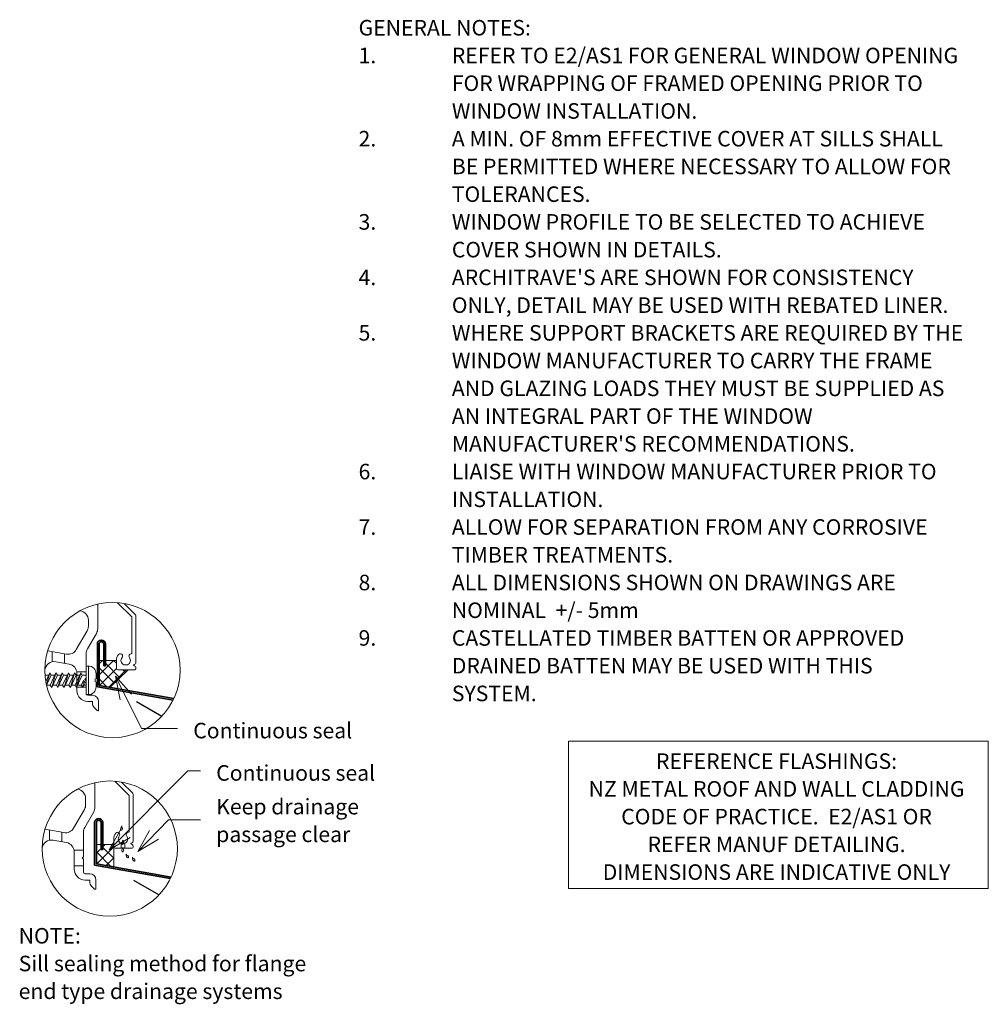
# Model space of a CAD drawing. Units: millimetres. Extents: x 84 to 1486, y -717 to -79.
# Drawn here: x 862 to 1486, y -713 to -79 of the extents above; entities that cross this region are included whole.
import ezdxf

# ---------------------------------------------------------------- set-up
doc = ezdxf.new("R2010")
doc.units = ezdxf.units.MM
for name, color, linetype, lineweight in [('A-DETL', 90, 'Continuous', 13), ('A-DETL-GENF', 92, 'Continuous', 13), ('A-DETL-THIN', 151, 'Continuous', 13), ('G-ANNO-TEXT', 231, 'Continuous', 9), ('RI-EE50W012C', 8, 'Continuous', 13), ('SEALANT', 44, 'Continuous', 13)]:
    doc.layers.add(name, color=color, linetype=linetype, lineweight=lineweight)
doc.styles.add('Stylus BT', font='stylu.ttf', dxfattribs={"height": 10})
pattern_1 = [(45, (0, 0), (-3.535534, 3.535534), []), (135, (0, 0), (-3.535534, -3.535534), [])]

# ---------------------------------------------------------------- blocks, each defined once
blk = doc.blocks.new('RI-EE50W012C_RAIN-735126-RI-EDSW012C')
at = {"layer": 'SEALANT'}
for centre, major_axis, start_param, end_param in [((15.83, -5.99), (-0.12, 2.11), 1.358912, 3.021352), ((15.73, -4.21), (-0.13, 2.46), 2.143568, 3.037023), ((15.75, -7.38), (-0.039, 0.713), 2.779305, 6.283185)]:
    blk.add_ellipse(centre, major_axis=major_axis, ratio=0.6134, start_param=start_param, end_param=end_param, dxfattribs=at)
blk = doc.blocks.new('RI-EE50W012C_RAIN-735127-RI-EDSW012C')
at = {"layer": 'SEALANT'}
for centre, major_axis, start_param, end_param in [((9.37, -0.4), (1.23, 1.72), 1.358912, 3.021352), ((10.41, 1.05), (1.43, 2), 2.143568, 3.037023), ((8.44, -1.44), (0.415, 0.581), 2.779305, 6.283185)]:
    blk.add_ellipse(centre, major_axis=major_axis, ratio=0.6134, start_param=start_param, end_param=end_param, dxfattribs=at)
blk = doc.blocks.new('RI-EE50W012C_RAIN-735128-RI-EDSW012C')
at = {"layer": 'SEALANT'}
for centre, major_axis, start_param, end_param in [((8.6, 13.47), (1.23, 1.72), 1.358912, 3.021352), ((7.67, 12.44), (0.415, 0.581), 2.779305, 6.283185), ((9.64, 14.92), (1.43, 2), 2.143568, 3.037023)]:
    blk.add_ellipse(centre, major_axis=major_axis, ratio=0.6134, start_param=start_param, end_param=end_param, dxfattribs=at)
blk = doc.blocks.new('RI-EE50W012C_RAIN-735129-RI-EDSW012C')
at = {"layer": 'SEALANT'}
for centre, major_axis, start_param, end_param in [((11.79, -3.88), (-0.12, 2.11), 1.358912, 3.021352), ((11.7, -2.11), (-0.13, 2.46), 2.143568, 3.037023), ((11.71, -5.27), (-0.039, 0.713), 2.779305, 6.283185)]:
    blk.add_ellipse(centre, major_axis=major_axis, ratio=0.6134, start_param=start_param, end_param=end_param, dxfattribs=at)
blk = doc.blocks.new('RI-EE50W012C_RAIN-735130-RI-EDSW012C')
at = {"layer": 'SEALANT'}
for centre, major_axis, start_param, end_param in [((9.37, 4.34), (1.23, 1.72), 1.358912, 3.021352), ((8.44, 3.31), (0.415, 0.581), 2.779305, 6.283185), ((10.41, 5.79), (1.43, 2), 2.143568, 3.037023)]:
    blk.add_ellipse(centre, major_axis=major_axis, ratio=0.6134, start_param=start_param, end_param=end_param, dxfattribs=at)

msp = doc.modelspace()

# ---------------------------------------------------------------- hatches: boundary and pattern name
at = {"layer": 'A-DETL-GENF'}
h = msp.add_hatch(dxfattribs=at)
h.set_pattern_fill('FP_1', color=8, style=0, pattern_type=2)
h.set_pattern_definition(pattern_1)
h.paths.add_polyline_path([(920.68, -508.81), (932.22, -497.54), (925.37, -497.51), (925.13, -497.41), (924.92, -497.25), (924.76, -497.04), (924.66, -496.8), (924.63, -496.54), (924.63, -491.54), (917.58, -491.54), (917.58, -494.91), (916.48, -494.91), (916.48, -491.54), (913.48, -491.54), (913.48, -507.54)], flags=0)
h = msp.add_hatch(dxfattribs=at)
h.set_pattern_fill('FP_1', color=8, style=0, pattern_type=2)
h.set_pattern_definition(pattern_1)
h.paths.add_polyline_path([(922.89, -624.35), (922.89, -609.99), (915.84, -609.99), (915.84, -613.23), (914.74, -613.23), (914.74, -609.99), (911.74, -609.99), (911.74, -622.39)], flags=0)

# ---------------------------------------------------------------- linework, layer by layer
at = {"layer": 'A-DETL'}
for p, q in [((912.6, -455.29), (912.6, -471.09)), ((934.63, -463.54), (925.45, -454.36)), ((929.66, -454.89), (937.11, -462.35)), ((906.6, -469.48), (906.6, -465.54)), ((934.63, -487.2), (934.63, -463.54)), ((937.23, -462.63), (937.23, -492.69)), ((898.83, -484.55), (905.8, -472.48)), ((911.8, -474.09), (906.01, -484.12)), ((880.43, -485.32), (892.59, -487.46)), ((883.31, -485.83), (883.31, -492.38)), ((891.31, -487.24), (891.31, -493.33)), ((905.2, -487.12), (905.2, -502.94)), ((894.24, -493.85), (885.64, -492.33)), ((924.63, -491.54), (913.48, -491.54)), ((924.63, -496.54), (924.63, -491.54)), ((881.76, -499.59), (879.24, -504.99)), ((881.76, -499.59), (879.62, -506.95)), ((882.71, -501.09), (881.76, -499.59)), ((885.76, -499.59), (882.05, -507.53)), ((885.76, -499.59), (883.01, -509.03)), ((886.71, -501.09), (885.76, -499.59)), ((889.76, -499.59), (886.05, -507.53)), ((889.76, -499.59), (887.01, -509.03)), ((890.71, -501.09), (889.76, -499.59)), ((893.76, -499.59), (890.05, -507.53)), ((891.01, -509.03), (893.76, -499.59)), ((894.71, -501.09), (893.76, -499.59)), ((894.05, -507.53), (897.76, -499.59)), ((897.76, -499.59), (895.01, -509.03)), ((898.71, -501.09), (897.76, -499.59)), ((901.76, -499.59), (898.05, -507.53)), ((899.01, -509.03), (901.76, -499.59)), ((905.2, -498.74), (899.11, -498.74)), ((899.2, -510.94), (899.2, -499.75)), ((901.76, -499.59), (902.71, -501.09)), ((906.6, -495.11), (905.1, -495.11)), ((905.1, -495.11), (905.1, -513.51)), ((906.6, -513.51), (906.6, -495.11)), ((911.6, -503.31), (911.6, -500.11)), ((932.22, -497.54), (920.68, -508.81)), ((936.23, -497.54), (925.63, -497.54)), ((929.38, -494.32), (931.88, -494.32)), ((881.06, -501.09), (878.76, -501.09)), ((882.71, -501.09), (879.71, -507.53)), ((885.06, -501.09), (882.71, -501.09)), ((883.01, -509.03), (886.71, -501.09)), ((889.06, -501.09), (886.71, -501.09)), ((887.01, -509.03), (890.71, -501.09)), ((893.06, -501.09), (890.71, -501.09)), ((894.71, -501.09), (891.01, -509.03)), ((897.06, -501.09), (894.71, -501.09)), ((898.71, -501.09), (895.01, -509.03)), ((901.06, -501.09), (898.71, -501.09)), ((902.71, -501.09), (899.01, -509.03)), ((902.05, -507.53), (903.5, -504.43)), ((905.1, -501.09), (902.71, -501.09)), ((903.5, -504.43), (903.01, -509.03)), ((904.45, -505.93), (903.01, -509.03)), ((903.5, -504.43), (904.45, -505.93)), ((905.2, -502.94), (904.4, -503.74)), ((904.4, -503.74), (905.2, -504.54)), ((905.2, -504.54), (905.2, -512.94)), ((911, -505.31), (911, -503.31)), ((911.6, -501.48), (911.6, -503.31)), ((911.6, -507.14), (911.6, -505.31)), ((911.6, -505.31), (911.6, -508.51)), ((882.05, -507.53), (879.71, -507.53)), ((883.01, -509.03), (882.05, -507.53)), ((886.05, -507.53), (883.71, -507.53)), ((886.05, -507.53), (887.01, -509.03)), ((890.05, -507.53), (887.71, -507.53)), ((891.01, -509.03), (890.05, -507.53)), ((894.05, -507.53), (891.71, -507.53)), ((895.01, -509.03), (894.05, -507.53)), ((898.05, -507.53), (895.71, -507.53)), ((899.01, -509.03), (898.05, -507.53)), ((905.2, -508.74), (899.2, -508.74)), ((902.05, -507.53), (899.71, -507.53)), ((903.01, -509.03), (902.05, -507.53)), ((905.1, -507.53), (903.71, -507.53)), ((905.1, -513.51), (906.6, -513.51)), ((906.2, -513.94), (909.2, -513.94)), ((909.2, -517.94), (906.2, -517.94)), ((909.2, -518.99), (909.2, -517.94)), ((913.2, -517.94), (913.2, -523.44)), ((912.35, -523.79), (910.37, -521.81)), ((1215.49, -543.48), (1485.64, -543.48)), ((1215.49, -638.23), (1215.49, -543.48)), ((1485.64, -543.48), (1485.64, -638.23)), ((910.86, -570.13), (910.86, -585.93)), ((932.89, -578.39), (923.71, -569.21)), ((927.91, -569.74), (935.37, -577.19)), ((904.86, -584.33), (904.86, -580.38)), ((932.89, -602.04), (932.89, -578.39)), ((935.49, -577.48), (935.49, -607.53)), ((897.09, -599.4), (904.06, -587.33)), ((910.06, -588.93), (904.26, -598.97)), ((878.69, -600.16), (890.85, -602.31)), ((881.57, -600.67), (881.57, -607.22)), ((892.5, -608.69), (883.9, -607.17)), ((889.57, -602.08), (889.57, -608.17)), ((903.46, -601.97), (903.46, -617.78)), ((922.89, -611.39), (922.89, -606.39)), ((903.46, -613.58), (897.37, -613.58)), ((911.74, -609.99), (922.89, -609.99)), ((922.89, -609.99), (922.89, -624.35)), ((934.49, -612.39), (923.89, -612.39)), ((930.14, -609.17), (927.64, -609.17)), ((927.64, -609.17), (927.64, -612.39)), ((930.14, -612.39), (930.14, -609.17)), ((897.46, -625.78), (897.46, -614.6)), ((903.46, -617.78), (902.66, -618.58)), ((902.66, -618.58), (903.46, -619.38)), ((903.46, -619.38), (903.46, -627.78)), ((903.46, -623.58), (897.46, -623.58)), ((904.46, -628.78), (907.46, -628.78)), ((907.46, -632.78), (904.46, -632.78)), ((907.46, -633.83), (907.46, -632.78)), ((911.46, -632.78), (911.46, -638.28)), ((910.61, -638.63), (908.63, -636.66)), ((1485.64, -638.23), (1215.49, -638.23))]:
    msp.add_line(p, q, dxfattribs=at)
at = {"layer": 'A-DETL', "lineweight": 35}
for p, q in [((912.38, -508.47), (912.38, -480.99)), ((913.48, -480.99), (913.48, -507.54)), ((916.48, -494.91), (916.48, -480.99)), ((917.58, -480.99), (917.58, -494.91)), ((917.58, -494.91), (916.48, -494.91)), ((961.08, -517.05), (912.38, -508.47)), ((913.48, -507.54), (961.58, -516.02)), ((910.64, -623.31), (910.64, -595.83)), ((911.74, -595.83), (911.74, -622.39)), ((914.74, -613.23), (914.74, -595.83)), ((915.84, -595.83), (915.84, -613.23)), ((915.84, -613.23), (914.74, -613.23)), ((959.34, -631.9), (910.64, -623.31)), ((911.74, -622.39), (959.83, -630.87))]:
    msp.add_line(p, q, dxfattribs=at)
at = {"layer": 'A-DETL', "lineweight": 25}
for p, q in [((953.77, -527.56), (937.56, -518.2)), ((952.03, -642.4), (935.82, -633.05))]:
    msp.add_line(p, q, dxfattribs=at)
at = {"layer": 'A-DETL'}
for centre in [(922.12, -497.73), (920.38, -612.57)]:
    msp.add_circle(centre, 43.49, dxfattribs=at)
for centre, radius, start, end in [((900.6, -465.54), 6, 0, 83.82706), ((900.6, -469.48), 6, 330, 0), ((906.6, -471.09), 6, 330, 0), ((893.63, -481.55), 6, 260, 330), ((911.2, -487.12), 6, 150, 180), ((930.63, -491.54), 6, 141.23188, 180), ((927.11, -488.71), 1.48, 321.22709, 141.42313), ((934.18, -488.7), 1.5, 90, 218.55452), ((884.6, -498.24), 6, 80, 174.69894), ((893.2, -499.75), 6, 0, 80), ((930.63, -491.54), 3.05, 141.1417, 245.7739), ((930.63, -491.54), 3.05, 294.2261, 38.80072), ((935.73, -492.69), 1.5, 282.02281, 0), ((906.6, -500.11), 5, 0, 90), ((925.63, -496.54), 1, 180, 270), ((936.13, -494.54), 0.399, 102.02281, 256.9988), ((935.73, -496.4), 1.5, 357.00028, 78.23689), ((936.23, -496.54), 1, 270, 3.67411), ((906.2, -510.94), 7, 180, 270), ((906.2, -512.94), 1, 180, 270), ((906.6, -508.51), 5, 270, 0), ((909.2, -517.94), 4, 0, 90), ((913.2, -518.99), 4, 180, 225), ((912.7, -523.44), 0.5, 225, 0), ((898.86, -580.38), 6, 0, 83.82706), ((898.86, -584.33), 6, 330, 0), ((904.86, -585.93), 6, 330, 0), ((891.89, -596.4), 6, 260, 330), ((909.46, -601.97), 6, 150, 180), ((882.86, -613.08), 6, 80, 174.69894), ((928.89, -606.39), 6, 141.23188, 180), ((925.36, -603.55), 1.48, 321.22709, 141.42313), ((928.89, -606.39), 3.05, 141.1417, 245.7739), ((928.89, -606.39), 3.05, 294.16298, 38.80072), ((932.44, -603.54), 1.5, 90, 218.55452), ((933.99, -607.53), 1.5, 282.02281, 0), ((891.46, -614.6), 6, 0, 80), ((923.89, -611.39), 1, 180, 270), ((934.38, -609.39), 0.399, 102.02281, 256.9988), ((933.99, -611.24), 1.5, 357.00028, 78.23689), ((934.49, -611.39), 1, 270, 3.67411), ((904.46, -625.78), 7, 180, 270), ((904.46, -627.78), 1, 180, 270), ((907.46, -632.78), 4, 0, 90), ((911.46, -633.83), 4, 180, 225), ((910.96, -638.28), 0.5, 225, 0)]:
    msp.add_arc(centre, radius, start, end, dxfattribs=at)
at = {"layer": 'A-DETL', "lineweight": 35}
for centre, radius in [((914.98, -480.99), 2.6), ((914.98, -480.99), 1.5), ((913.24, -595.83), 2.6), ((913.24, -595.83), 1.5)]:
    msp.add_arc(centre, radius, 0, 180, dxfattribs=at)
at = {"layer": 'A-DETL-THIN'}
for p, q in [((916.48, -491.54), (913.48, -491.54)), ((913.48, -491.54), (913.48, -507.54)), ((916.48, -494.91), (916.48, -491.54)), ((924.63, -491.54), (917.58, -491.54)), ((917.58, -491.54), (917.58, -494.91)), ((924.63, -496.54), (924.63, -491.54)), ((917.58, -494.91), (916.48, -494.91)), ((920.68, -508.81), (932.22, -497.54)), ((932.22, -497.54), (925.63, -497.54)), ((913.48, -507.54), (920.68, -508.81)), ((914.74, -609.99), (911.74, -609.99)), ((911.74, -609.99), (911.74, -622.39)), ((914.74, -613.23), (914.74, -609.99)), ((915.84, -613.23), (914.74, -613.23)), ((915.84, -609.99), (915.84, -613.23)), ((922.89, -609.99), (915.84, -609.99)), ((922.89, -624.35), (922.89, -609.99)), ((911.74, -622.39), (922.89, -624.35))]:
    msp.add_line(p, q, dxfattribs=at)
msp.add_arc((925.63, -496.54), 1, 180, 270, dxfattribs=at)
at = {"layer": 'G-ANNO-TEXT', "color": 250}
for p, q in [((924.05, -501.57), (934.33, -513.2)), ((924.05, -501.57), (927.14, -516.78)), ((924.05, -501.57), (940.81, -535.23)), ((940.81, -535.23), (963.92, -535.23)), ((920.04, -613.3), (970.58, -562.49)), ((970.58, -562.49), (978.69, -562.49)), ((938.37, -614.39), (958.15, -594.13)), ((958.15, -594.13), (978.69, -594.13)), ((920.04, -613.3), (927.77, -599.83)), ((938.37, -614.39), (945.97, -600.85)), ((920.04, -613.3), (933.47, -605.5)), ((938.37, -614.39), (951.73, -606.46))]:
    msp.add_line(p, q, dxfattribs=at)

# ---------------------------------------------------------------- block references
at = {"layer": 'RI-EE50W012C', "color": 44}
for name in ['RI-EE50W012C_RAIN-735128-RI-EDSW012C', 'RI-EE50W012C_RAIN-735130-RI-EDSW012C', 'RI-EE50W012C_RAIN-735127-RI-EDSW012C', 'RI-EE50W012C_RAIN-735129-RI-EDSW012C', 'RI-EE50W012C_RAIN-735126-RI-EDSW012C']:
    msp.add_blockref(name, (920.38, -612.57), dxfattribs=at)

# ---------------------------------------------------------------- texts
at = {"layer": 'G-ANNO-TEXT', "color": 7, "char_height": 10, "line_spacing_factor": 1.070803, "style": 'Stylus BT'}
for s, insert, width, attachment_point in [('GENERAL NOTES:', (1080.46, -79.43), 122.0952, 1), ('1.', (1080.46, -97.28), 15.619, 1), ('REFER TO E2/AS1 FOR GENERAL WINDOW OPENING', (1140.46, -97.28), 365.9048, 1), ('FOR WRAPPING OF FRAMED OPENING PRIOR TO', (1140.46, -115.12), 340.7619, 1), ('WINDOW INSTALLATION.', (1140.46, -132.97), 170.8571, 1), ('2.', (1080.46, -150.82), 15.619, 1), ('A MIN. OF 8mm EFFECTIVE COVER AT SILLS SHALL', (1140.46, -150.82), 359.2381, 1), ('BE PERMITTED WHERE NECESSARY TO ALLOW FOR', (1140.46, -168.66), 359.2381, 1), ('TOLERANCES.', (1140.46, -186.51), 98.2857, 1), ('3.', (1080.46, -204.36), 15.619, 1), ('WINDOW PROFILE TO BE SELECTED TO ACHIEVE', (1140.46, -204.36), 340.381, 1), ('COVER SHOWN IN DETAILS.', (1140.46, -222.2), 197.5238, 1), ('4.', (1080.46, -240.05), 15.619, 1), ("ARCHITRAVE'S ARE SHOWN FOR CONSISTENCY", (1140.46, -240.05), 336.1905, 1), ('ONLY, DETAIL MAY BE USED WITH REBATED LINER.', (1140.46, -257.9), 357.3333, 1), ('5.', (1080.46, -275.74), 15.619, 1), ('WHERE SUPPORT BRACKETS ARE REQUIRED BY THE', (1140.46, -275.74), 367.619, 1), ('WINDOW MANUFACTURER TO CARRY THE FRAME', (1140.46, -293.59), 346.4762, 1), ('AND GLAZING LOADS THEY MUST BE SUPPLIED AS', (1140.46, -311.44), 357.7143, 1), ('AN INTEGRAL PART OF THE WINDOW', (1140.46, -329.28), 256.1905, 1), ("MANUFACTURER'S RECOMMENDATIONS.", (1140.46, -347.13), 288.381, 1), ('6.', (1080.46, -364.98), 15.619, 1), ('LIAISE WITH WINDOW MANUFACTURER PRIOR TO', (1140.46, -364.98), 345.5238, 1), ('INSTALLATION.', (1140.46, -382.83), 103.8095, 1), ('7.', (1080.46, -400.67), 15.619, 1), ('ALLOW FOR SEPARATION FROM ANY CORROSIVE', (1140.46, -400.67), 349.1429, 1), ('TIMBER TREATMENTS.', (1140.46, -418.52), 156.1905, 1), ('8.', (1080.46, -436.37), 15.619, 1), ('ALL DIMENSIONS SHOWN ON DRAWINGS ARE', (1140.46, -436.37), 323.4286, 1), ('NOMINAL  +/- 5mm', (1140.46, -454.21), 136, 1), ('9.', (1080.46, -472.06), 15.619, 1), ('CASTELLATED TIMBER BATTEN OR APPROVED', (1140.46, -472.06), 322.6667, 1), ('DRAINED BATTEN MAY BE USED WITH THIS', (1140.46, -489.91), 303.4286, 1), ('SYSTEM.', (1140.46, -507.75), 63.2381, 1), ('Continuous seal', (974.08, -531.64), 119.9412, 1), ('REFERENCE FLASHINGS:\\PNZ METAL ROOF AND WALL CLADDING\\PCODE OF PRACTICE.  E2/AS1 OR\\PREFER MANUF DETAILING.\\PDIMENSIONS ARE INDICATIVE ONLY', (1349.39, -551.3), 301.8093, 2), ('Continuous seal', (988.85, -558.9), 119.9412, 1), ('Keep drainage\\Ppassage clear', (988.85, -580.56), 110.2272, 1), ('NOTE:\\PSill sealing method for flange\\Pend type drainage systems', (861.76, -663.66), 222.3432, 1)]:
    msp.add_mtext(s, dxfattribs=dict(at, insert=insert, width=width, attachment_point=attachment_point))

doc.saveas('drawing.dxf')
